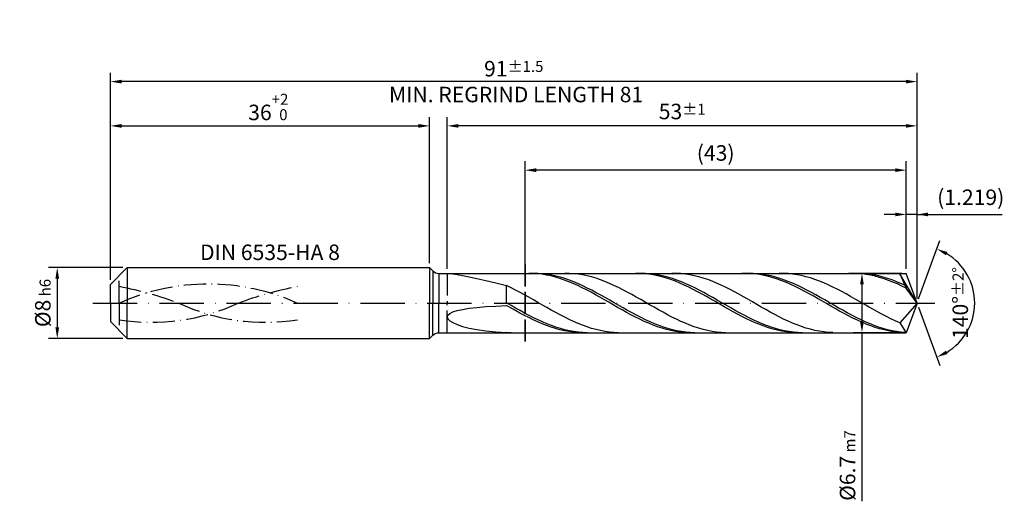
# Model space of a CAD drawing. Units: millimetres. Extents: x -229 to 365, y -196 to 225.
# Drawn here: x -20 to 202, y -45 to 64 of the extents above; entities that cross this region are included whole.
import ezdxf

# ---------------------------------------------------------------- set-up
doc = ezdxf.new("R2010")
doc.units = ezdxf.units.MM
for name, pattern in [('GEN3', [6.25, 5, -1.25]), ('GEN7', [15, 10, -2.5, 0, -2.5]), ('GEN7A', [7.5, 5, -1.25, 0, -1.25])]:
    doc.linetypes.add(name, pattern=pattern)
doc.layers.get('DEFPOINTS').update_dxf_attribs({"linetype": 'CONTINUOUS'})
for name, color, linetype in [('AM_0', 7, 'CONTINUOUS'), ('AM_3', 6, 'GEN3'), ('AM_5', 3, 'CONTINUOUS'), ('AM_6', 2, 'CONTINUOUS'), ('AM_7', 4, 'GEN7'), ('AM_7A', 4, 'GEN7A')]:
    doc.layers.add(name, color=color, linetype=linetype)
doc.styles.get("Standard").update_dxf_attribs({"font": 'ISOCP.SHX'})
doc.dimstyles.get("Standard").update_dxf_attribs({"dimtxt": 3.5, "dimasz": 2.5, "dimexe": 2, "dimexo": 1, "dimgap": 1.5, "dimtad": 1, "dimdsep": 46, "dimtxsty": 'STANDARD', "dimcen": -2, "dimclrt": 2, "dimazin": 2, "dimtp": 0.1, "dimtm": 0.1, "dimtfac": 1, "dimtmove": 0, "dimatfit": 3, "dimfxl": 1, "dimarcsym": 0})

# ---------------------------------------------------------------- blocks, each defined once
blk = doc.blocks.new('*D43')
at = {"layer": 'AM_5', "color": 0, "lineweight": -2}
for p, q in [((2.8, 8), (-14, 8)), ((-12, 5.5), (-12, -5.5)), ((2.8, -8), (-14, -8))]:
    blk.add_line(p, q, dxfattribs=at)
at = {"layer": 'AM_5', "color": 0}
for points in [[(-11.58, 5.5), (-12.42, 5.5), (-12, 8)], [(-12.42, -5.5), (-11.58, -5.5), (-12, -8)]]:
    blk.add_solid(points, dxfattribs=at)
at = {"layer": 'DEFPOINTS', "color": 0}
for p in [(3.8, 8), (-12, -8), (3.8, -8)]:
    blk.add_point(p, dxfattribs=at)
at = {"layer": 'AM_5', "color": 2, "insert": (-15.25, 0), "char_height": 3.5, "attachment_point": 5, "rotation": 90}
blk.add_mtext('%%c8{}{\\H0.71x;\\C3; h6', dxfattribs=at)
blk = doc.blocks.new('*D44')
at = {"layer": 'AM_5', "color": 0, "lineweight": -2}
for p, q in [((0, 5.2), (0, 42)), ((2.5, 40), (69.5, 40)), ((72, 9), (72, 42))]:
    blk.add_line(p, q, dxfattribs=at)
at = {"layer": 'AM_5', "color": 0}
for points in [[(2.5, 40.42), (2.5, 39.58), (0, 40)], [(69.5, 39.58), (69.5, 40.42), (72, 40)]]:
    blk.add_solid(points, dxfattribs=at)
at = {"layer": 'DEFPOINTS', "color": 0}
for p in [(72, 40), (72, 8), (0, 4.2)]:
    blk.add_point(p, dxfattribs=at)
at = {"layer": 'AM_5', "color": 2, "insert": (36, 44.27), "char_height": 3.5, "attachment_point": 5}
blk.add_mtext('36{}{\\H0.71x;\\C3;\\S+2 ^  0;}', dxfattribs=at)
blk = doc.blocks.new('*D45')
at = {"layer": 'AM_5', "color": 0, "lineweight": -2}
for p, q in [((177.06, 20), (174.56, 20)), ((179.56, 7.7), (179.56, 22)), ((182, 20), (179.56, 20)), ((182, 1), (182, 22)), ((182, 20), (201.21, 20)), ((184.5, 20), (187, 20))]:
    blk.add_line(p, q, dxfattribs=at)
at = {"layer": 'AM_5', "color": 0}
for points in [[(177.06, 19.58), (177.06, 20.42), (179.56, 20)], [(184.5, 20.42), (184.5, 19.58), (182, 20)]]:
    blk.add_solid(points, dxfattribs=at)
at = {"layer": 'DEFPOINTS', "color": 0}
for p in [(179.56, 20), (179.56, 6.7), (182, 0)]:
    blk.add_point(p, dxfattribs=at)
at = {"layer": 'AM_5', "color": 2, "insert": (194.11, 23.43), "char_height": 3.5, "attachment_point": 5}
blk.add_mtext('(1.219)', dxfattribs=at)
blk = doc.blocks.new('*D46')
at = {"layer": 'AM_5', "color": 0, "lineweight": -2}
for p, q in [((182.34, 0.94), (187.13, 14.1)), ((182.34, -0.94), (187.13, -14.1))]:
    blk.add_line(p, q, dxfattribs=at)
blk.add_arc((182, 0), 13, 301.0355, 58.9645, dxfattribs=at)
at = {"layer": 'AM_5', "color": 0}
for points in [[(188.88, 11.52), (188.52, 10.76), (186.45, 12.22)], [(188.52, -10.76), (188.88, -11.52), (186.45, -12.22)]]:
    blk.add_solid(points, dxfattribs=at)
at = {"layer": 'DEFPOINTS', "color": 0}
for p in [(179.56, 6.7), (182, 0), (182, 0), (193.94, -5.15), (179.56, -6.7)]:
    blk.add_point(p, dxfattribs=at)
at = {"layer": 'AM_5', "color": 2, "insert": (191.75, 0), "char_height": 3.5, "attachment_point": 5, "rotation": 90}
blk.add_mtext('140%%d{}{\\H0.71x;\\C3;%%p2%%d}', dxfattribs=at)
blk = doc.blocks.new('*D47')
at = {"layer": 'AM_5', "color": 0, "lineweight": -2}
for p, q in [((76, 7.7), (76, 42)), ((179.5, 40), (78.5, 40)), ((182, 1), (182, 42))]:
    blk.add_line(p, q, dxfattribs=at)
at = {"layer": 'AM_5', "color": 0}
for points in [[(78.5, 40.42), (78.5, 39.58), (76, 40)], [(179.5, 39.58), (179.5, 40.42), (182, 40)]]:
    blk.add_solid(points, dxfattribs=at)
at = {"layer": 'DEFPOINTS', "color": 0}
for p in [(76, 40), (76, 6.7), (182, 0)]:
    blk.add_point(p, dxfattribs=at)
at = {"layer": 'AM_5', "color": 2, "insert": (129, 43.25), "char_height": 3.5, "attachment_point": 5}
blk.add_mtext('53{}{\\H0.71x;\\C3;%%p1}', dxfattribs=at)
blk = doc.blocks.new('*D48')
at = {"layer": 'AM_5', "color": 0, "lineweight": -2}
for p, q in [((178.56, 6.7), (167.56, 6.7)), ((169.56, 4.2), (169.56, -4.2)), ((178.56, -6.7), (167.56, -6.7)), ((169.56, -6.7), (169.56, -44.78))]:
    blk.add_line(p, q, dxfattribs=at)
at = {"layer": 'AM_5', "color": 0}
for points in [[(169.98, 4.2), (169.14, 4.2), (169.56, 6.7)], [(169.14, -4.2), (169.98, -4.2), (169.56, -6.7)]]:
    blk.add_solid(points, dxfattribs=at)
at = {"layer": 'DEFPOINTS', "color": 0}
for p in [(179.56, 6.7), (169.56, -6.7), (179.56, -6.7)]:
    blk.add_point(p, dxfattribs=at)
at = {"layer": 'AM_5', "color": 2, "insert": (166.31, -36.7), "char_height": 3.5, "attachment_point": 5, "rotation": 90}
blk.add_mtext('%%c6.7{}{\\H0.71x;\\C3; m7', dxfattribs=at)
blk = doc.blocks.new('*D49')
at = {"layer": 'AM_5', "color": 0, "lineweight": -2}
for p, q in [((0, 5.2), (0, 52)), ((182, 1), (182, 52)), ((179.5, 50), (2.5, 50))]:
    blk.add_line(p, q, dxfattribs=at)
at = {"layer": 'AM_5', "color": 0}
for points in [[(2.5, 50.42), (2.5, 49.58), (0, 50)], [(179.5, 49.58), (179.5, 50.42), (182, 50)]]:
    blk.add_solid(points, dxfattribs=at)
at = {"layer": 'DEFPOINTS', "color": 0}
for p in [(0, 50), (0, 4.2), (182, 0)]:
    blk.add_point(p, dxfattribs=at)
at = {"layer": 'AM_5', "color": 2, "insert": (91, 50), "char_height": 3.5, "attachment_point": 5}
blk.add_mtext('91{}{\\H0.71x;\\C3%%p1.5}\\P MIN. REGRIND LENGTH 81', dxfattribs=at)
blk = doc.blocks.new('*D50')
at = {"layer": 'AM_5', "color": 0, "lineweight": -2}
for p, q in [((93.56, 7.7), (93.56, 32)), ((179.56, 7.7), (179.56, 32)), ((177.06, 30), (96.06, 30))]:
    blk.add_line(p, q, dxfattribs=at)
at = {"layer": 'AM_5', "color": 0}
for points in [[(96.06, 30.42), (96.06, 29.58), (93.56, 30)], [(177.06, 29.58), (177.06, 30.42), (179.56, 30)]]:
    blk.add_solid(points, dxfattribs=at)
at = {"layer": 'DEFPOINTS', "color": 0}
for p in [(93.56, 30), (93.56, 6.7), (179.56, 6.7)]:
    blk.add_point(p, dxfattribs=at)
at = {"layer": 'AM_5', "color": 2, "insert": (136.56, 33.43), "char_height": 3.5, "attachment_point": 5}
blk.add_mtext('(43)', dxfattribs=at)

msp = doc.modelspace()

# ---------------------------------------------------------------- linework, layer by layer
at = {"layer": 'AM_0'}
for p, q in [((0, 4.2), (3.8, 8)), ((3.8, 8), (72, 8)), ((3.8, 8), (3.8, 0)), ((72, 8), (72, 0)), ((72, 8), (72.7142, 7.2858)), ((72.7142, 7.2858), (72.7142, 0)), ((74.1284, 6.7), (179.5614, 6.7)), ((74.1284, 6.7), (74.1284, 0)), ((76.1394, 6.6957), (76.557, 6.6567)), ((95.4108, 6.6791), (94.409, 6.6998)), ((96.4126, 6.6087), (95.4108, 6.6791)), ((96.477, 6.6776), (95.466, 6.6999)), ((97.488, 6.6046), (96.477, 6.6776)), ((103.5117, 6.6858), (102.5037, 6.6984)), ((104.5197, 6.6228), (103.5117, 6.6858)), ((119.4538, 6.6893), (118.452, 6.697)), ((120.4556, 6.6319), (119.4538, 6.6893)), ((120.741, 6.6795), (119.73, 6.6997)), ((121.752, 6.6085), (120.741, 6.6795)), ((127.7031, 6.6898), (126.6952, 6.6967)), ((128.7111, 6.6324), (127.7031, 6.6898)), ((143.4968, 6.6962), (142.495, 6.6908)), ((144.4986, 6.6517), (143.4968, 6.6962)), ((145.005, 6.6813), (143.994, 6.6995)), ((146.016, 6.6124), (145.005, 6.6813)), ((151.8946, 6.6931), (150.8866, 6.6943)), ((152.9026, 6.6414), (151.8946, 6.6931)), ((167.5399, 6.6996), (166.5381, 6.6811)), ((168.5417, 6.6681), (167.5399, 6.6996)), ((169.269, 6.683), (168.258, 6.6992)), ((169.5435, 6.587), (168.5417, 6.6681)), ((170.28, 6.6161), (169.269, 6.683)), ((176.0861, 6.6957), (175.0781, 6.6912)), ((177.094, 6.6497), (176.0861, 6.6957)), ((182, 0), (179.5614, 6.7)), ((76.557, 6.6567), (77.2507, 6.5693)), ((77.2507, 6.5693), (78.2173, 6.4245)), ((78.2173, 6.4245), (79.4521, 6.2133)), ((79.4521, 6.2133), (80.9492, 5.9277)), ((80.9492, 5.9277), (82.7015, 5.5608)), ((82.7015, 5.5608), (84.7006, 5.1074)), ((84.7006, 5.1074), (86.937, 4.5648)), ((86.937, 4.5648), (89.4, 3.9331)), ((97.4143, 6.489), (96.4126, 6.6087)), ((98.4161, 6.321), (97.4143, 6.489)), ((98.499, 6.4815), (97.488, 6.6046)), ((99.4179, 6.1059), (98.4161, 6.321)), ((99.51, 6.3092), (98.499, 6.4815)), ((100.4197, 5.8454), (99.4179, 6.1059)), ((100.521, 6.0891), (99.51, 6.3092)), ((101.4215, 5.5413), (100.4197, 5.8454)), ((101.532, 5.8228), (100.521, 6.0891)), ((102.4233, 5.196), (101.4215, 5.5413)), ((102.543, 5.5124), (101.532, 5.8228)), ((103.4251, 4.8119), (102.4233, 5.196)), ((103.554, 5.1601), (102.543, 5.5124)), ((104.4269, 4.392), (103.4251, 4.8119)), ((104.565, 4.7687), (103.554, 5.1601)), ((105.5276, 6.5099), (104.5197, 6.6228)), ((105.576, 4.3411), (104.565, 4.7687)), ((106.5356, 6.3479), (105.5276, 6.5099)), ((107.5436, 6.1381), (106.5356, 6.3479)), ((108.5516, 5.8819), (107.5436, 6.1381)), ((109.5596, 5.5814), (108.5516, 5.8819)), ((110.5675, 5.2388), (109.5596, 5.5814)), ((111.5755, 4.8568), (110.5675, 5.2388)), ((112.5835, 4.4381), (111.5755, 4.8568)), ((121.4574, 6.525), (120.4556, 6.6319)), ((122.4592, 6.3695), (121.4574, 6.525)), ((122.763, 6.4874), (121.752, 6.6085)), ((123.461, 6.1666), (122.4592, 6.3695)), ((123.774, 6.3171), (122.763, 6.4874)), ((124.4628, 5.9178), (123.461, 6.1666)), ((124.785, 6.0989), (123.774, 6.3171)), ((125.4646, 5.6249), (124.4628, 5.9178)), ((125.796, 5.8345), (124.785, 6.0989)), ((126.4664, 5.2901), (125.4646, 5.6249)), ((126.807, 5.5258), (125.796, 5.8345)), ((127.4681, 4.9159), (126.4664, 5.2901)), ((127.818, 5.1751), (126.807, 5.5258)), ((128.4699, 4.5051), (127.4681, 4.9159)), ((128.829, 4.7853), (127.818, 5.1751)), ((129.4717, 4.0607), (128.4699, 4.5051)), ((129.7191, 6.5251), (128.7111, 6.6324)), ((129.84, 4.3591), (128.829, 4.7853)), ((130.7271, 6.3686), (129.7191, 6.5251)), ((131.7351, 6.164), (130.7271, 6.3686)), ((132.743, 5.913), (131.7351, 6.164)), ((133.751, 5.6174), (132.743, 5.913)), ((134.759, 5.2794), (133.751, 5.6174)), ((135.767, 4.9016), (134.759, 5.2794)), ((136.7749, 4.4869), (135.767, 4.9016)), ((137.7829, 4.0384), (136.7749, 4.4869)), ((145.5004, 6.5577), (144.4986, 6.6517)), ((146.5022, 6.4148), (145.5004, 6.5577)), ((147.027, 6.4933), (146.016, 6.6124)), ((147.504, 6.2242), (146.5022, 6.4148)), ((148.038, 6.325), (147.027, 6.4933)), ((148.5058, 5.9872), (147.504, 6.2242)), ((149.049, 6.1087), (148.038, 6.325)), ((149.5076, 5.7056), (148.5058, 5.9872)), ((150.06, 5.8461), (149.049, 6.1087)), ((150.5094, 5.3815), (149.5076, 5.7056)), ((151.071, 5.5391), (150.06, 5.8461)), ((151.5112, 5.0174), (150.5094, 5.3815)), ((152.082, 5.1901), (151.071, 5.5391)), ((152.513, 4.6158), (151.5112, 5.0174)), ((153.093, 4.8018), (152.082, 5.1901)), ((153.5148, 4.1799), (152.513, 4.6158)), ((153.9106, 6.5397), (152.9026, 6.6414)), ((154.104, 4.377), (153.093, 4.8018)), ((154.9185, 6.3886), (153.9106, 6.5397)), ((155.9265, 6.1894), (154.9185, 6.3886)), ((156.9345, 5.9435), (155.9265, 6.1894)), ((157.9425, 5.6528), (156.9345, 5.9435)), ((158.9505, 5.3195), (157.9425, 5.6528)), ((159.9584, 4.9461), (158.9505, 5.3195)), ((160.9664, 4.5353), (159.9584, 4.9461)), ((161.9744, 4.0904), (160.9664, 4.5353)), ((170.5453, 6.4568), (169.5435, 6.587)), ((171.291, 6.4991), (170.28, 6.6161)), ((171.5471, 6.2785), (170.5453, 6.4568)), ((172.302, 6.3327), (171.291, 6.4991)), ((172.5488, 6.0535), (171.5471, 6.2785)), ((173.313, 6.1184), (172.302, 6.3327)), ((173.5506, 5.7834), (172.5488, 6.0535)), ((174.324, 5.8576), (173.313, 6.1184)), ((174.5524, 5.4702), (173.5506, 5.7834)), ((175.335, 5.5523), (174.324, 5.8576)), ((175.5542, 5.1163), (174.5524, 5.4702)), ((176.346, 5.205), (175.335, 5.5523)), ((176.556, 4.7242), (175.5542, 5.1163)), ((177.357, 4.8182), (176.346, 5.205)), ((177.5578, 4.297), (176.556, 4.7242)), ((178.102, 6.5536), (177.094, 6.6497)), ((178.368, 4.3949), (177.357, 4.8182)), ((182, 0), (178.102, 6.5536)), ((178.102, 6.5536), (179.5614, 3.35)), ((0, 0), (0, 4.2)), ((90.408, 3.4477), (89.4, 3.9331)), ((89.4, 0.0293), (89.4, 3.9331)), ((91.416, 2.9363), (90.408, 3.4477)), ((92.4239, 2.4028), (91.416, 2.9363)), ((93.4319, 1.8512), (92.4239, 2.4028)), ((105.4287, 3.9394), (104.4269, 4.392)), ((106.4305, 3.4575), (105.4287, 3.9394)), ((106.587, 3.8806), (105.576, 4.3411)), ((107.4323, 2.9498), (106.4305, 3.4575)), ((107.598, 3.3907), (106.587, 3.8806)), ((108.4341, 2.4202), (107.4323, 2.9498)), ((108.609, 2.875), (107.598, 3.3907)), ((109.4359, 1.8725), (108.4341, 2.4202)), ((109.62, 2.3375), (108.609, 2.875)), ((110.631, 1.7823), (109.62, 2.3375)), ((113.5915, 3.9859), (112.5835, 4.4381)), ((114.5994, 3.5037), (113.5915, 3.9859)), ((115.6074, 2.9951), (114.5994, 3.5037)), ((116.6154, 2.4639), (115.6074, 2.9951)), ((117.6234, 1.9141), (116.6154, 2.4639)), ((130.4735, 3.5861), (129.4717, 4.0607)), ((130.851, 3.8998), (129.84, 4.3591)), ((131.4753, 3.0848), (130.4735, 3.5861)), ((131.862, 3.411), (130.851, 3.8998)), ((132.4771, 2.5605), (131.4753, 3.0848)), ((132.873, 2.8963), (131.862, 3.411)), ((133.4789, 2.0172), (132.4771, 2.5605)), ((133.884, 2.3597), (132.873, 2.8963)), ((134.895, 1.8051), (133.884, 2.3597)), ((138.7909, 3.5594), (137.7829, 4.0384)), ((139.7989, 3.0535), (138.7909, 3.5594)), ((140.8069, 2.5247), (139.7989, 3.0535)), ((141.8148, 1.9768), (140.8069, 2.5247)), ((154.5166, 3.7129), (153.5148, 4.1799)), ((155.115, 3.919), (154.104, 4.377)), ((155.5184, 3.2182), (154.5166, 3.7129)), ((156.126, 3.4313), (155.115, 3.919)), ((156.5202, 2.6996), (155.5184, 3.2182)), ((157.137, 2.9176), (156.126, 3.4313)), ((157.5219, 2.1608), (156.5202, 2.6996)), ((158.148, 2.3818), (157.137, 2.9176)), ((159.159, 1.8278), (158.148, 2.3818)), ((162.9824, 3.6147), (161.9744, 4.0904)), ((163.9903, 3.1117), (162.9824, 3.6147)), ((164.9983, 2.5852), (163.9903, 3.1117)), ((166.0063, 2.0392), (164.9983, 2.5852)), ((178.5596, 3.8378), (177.5578, 4.297)), ((179.379, 3.9382), (178.368, 4.3949)), ((179.5614, 3.35), (178.5596, 3.8378)), ((182, 0), (179.5614, 3.35)), ((90.411, -0.5537), (89.4, 0.0293)), ((94.4399, 1.2856), (93.4319, 1.8512)), ((95.4479, 0.7104), (94.4399, 1.2856)), ((96.4558, 0.1297), (95.4479, 0.7104)), ((97.4638, -0.4519), (96.4558, 0.1297)), ((110.4377, 1.3109), (109.4359, 1.8725)), ((111.4395, 0.7395), (110.4377, 1.3109)), ((111.642, 1.2136), (110.631, 1.7823)), ((112.4412, 0.1626), (111.4395, 0.7395)), ((112.653, 0.6357), (111.642, 1.2136)), ((113.443, -0.4155), (112.4412, 0.1626)), ((113.664, 0.053), (112.653, 0.6357)), ((114.675, -0.5302), (113.664, 0.053)), ((118.6313, 1.3499), (117.6234, 1.9141)), ((119.6393, 0.7755), (118.6313, 1.3499)), ((120.6473, 0.1952), (119.6393, 0.7755)), ((121.6553, -0.3865), (120.6473, 0.1952)), ((134.4807, 1.4588), (133.4789, 2.0172)), ((135.4825, 0.8896), (134.4807, 1.4588)), ((135.906, 1.2368), (134.895, 1.8051)), ((136.4843, 0.3137), (135.4825, 0.8896)), ((136.917, 0.6592), (135.906, 1.2368)), ((137.4861, -0.2645), (136.4843, 0.3137)), ((137.928, 0.0766), (136.917, 0.6592)), ((138.939, -0.5066), (137.928, 0.0766)), ((142.8228, 1.4139), (141.8148, 1.9768)), ((143.8308, 0.8405), (142.8228, 1.4139)), ((144.8388, 0.2607), (143.8308, 0.8405)), ((145.8467, -0.3211), (144.8388, 0.2607)), ((158.5237, 1.606), (157.5219, 2.1608)), ((159.5255, 1.0392), (158.5237, 1.606)), ((160.17, 1.2601), (159.159, 1.8278)), ((160.5273, 0.4646), (159.5255, 1.0392)), ((161.181, 0.6827), (160.17, 1.2601)), ((161.5291, -0.1134), (160.5273, 0.4646)), ((162.192, 0.1002), (161.181, 0.6827)), ((163.203, -0.4831), (162.192, 0.1002)), ((167.0143, 1.4779), (166.0063, 2.0392)), ((168.0222, 0.9054), (167.0143, 1.4779)), ((169.0302, 0.3261), (168.0222, 0.9054)), ((170.0382, -0.2556), (169.0302, 0.3261)), ((182, 0), (178.102, -4.4832)), ((182, 0), (179.5614, -6.7)), ((76.557, -2.3659), (77.2507, -2.023)), ((77.2507, -2.023), (78.2173, -1.7123)), ((78.2173, -1.7123), (79.4521, -1.4354)), ((79.4521, -1.4354), (80.9492, -1.1932)), ((80.9492, -1.1932), (82.7015, -0.9858)), ((82.7015, -0.9858), (84.7006, -0.8129)), ((84.7006, -0.8129), (86.937, -0.6734)), ((86.937, -0.6734), (89.4, -0.5663)), ((90.4018, -1.1398), (89.4, -0.5663)), ((91.4036, -1.7048), (90.4018, -1.1398)), ((91.422, -1.1326), (90.411, -0.5537)), ((92.4054, -2.2571), (91.4036, -1.7048)), ((92.433, -1.7029), (91.422, -1.1326)), ((93.444, -2.2602), (92.433, -1.7029)), ((98.4718, -1.0301), (97.4638, -0.4519)), ((99.4798, -1.6005), (98.4718, -1.0301)), ((100.4878, -2.1589), (99.4798, -1.6005)), ((101.4957, -2.7009), (100.4878, -2.1589)), ((114.4448, -0.9905), (113.443, -0.4155)), ((115.4466, -1.5581), (114.4448, -0.9905)), ((115.686, -1.1093), (114.675, -0.5302)), ((116.4484, -2.1142), (115.4466, -1.5581)), ((116.697, -1.68), (115.686, -1.1093)), ((117.4502, -2.6545), (116.4484, -2.1142)), ((117.708, -2.238), (116.697, -1.68)), ((122.6633, -0.9653), (121.6553, -0.3865)), ((123.6712, -1.5368), (122.6633, -0.9653)), ((124.6792, -2.0967), (123.6712, -1.5368)), ((125.6872, -2.6409), (124.6792, -2.0967)), ((138.4879, -0.8407), (137.4861, -0.2645)), ((139.4897, -1.4107), (138.4879, -0.8407)), ((139.95, -1.086), (138.939, -0.5066)), ((140.4915, -1.9702), (139.4897, -1.4107)), ((140.961, -1.6571), (139.95, -1.086)), ((141.4933, -2.515), (140.4915, -1.9702)), ((141.972, -2.2157), (140.961, -1.6571)), ((142.983, -2.7575), (141.972, -2.2157)), ((146.8547, -0.9004), (145.8467, -0.3211)), ((147.8627, -1.473), (146.8547, -0.9004)), ((148.8707, -2.0344), (147.8627, -1.473)), ((149.8787, -2.5806), (148.8707, -2.0344)), ((162.5309, -0.6906), (161.5291, -0.1134)), ((163.5327, -1.2626), (162.5309, -0.6906)), ((164.214, -1.0627), (163.203, -0.4831)), ((164.5345, -1.8252), (163.5327, -1.2626)), ((165.225, -1.6342), (164.214, -1.0627)), ((165.5363, -2.3742), (164.5345, -1.8252)), ((166.236, -2.1934), (165.225, -1.6342)), ((167.247, -2.7359), (166.236, -2.1934)), ((171.0462, -0.8355), (170.0382, -0.2556)), ((172.0542, -1.409), (171.0462, -0.8355)), ((173.0621, -1.9719), (172.0542, -1.409)), ((174.0701, -2.52), (173.0621, -1.9719)), ((76, -3.1363), (76.1394, -2.7383)), ((76, -3.1363), (76.1394, -3.5548)), ((76.1394, -2.7383), (76.557, -2.3659)), ((76.1394, -3.5548), (76.557, -3.9871)), ((76.557, -3.9871), (77.2507, -4.4252)), ((77.2507, -4.4252), (78.2173, -4.8591)), ((93.4072, -2.7926), (92.4054, -2.2571)), ((94.409, -3.3073), (93.4072, -2.7926)), ((94.455, -2.8005), (93.444, -2.2602)), ((95.4108, -3.7974), (94.409, -3.3073)), ((95.466, -3.3194), (94.455, -2.8005)), ((96.4126, -4.2591), (95.4108, -3.7974)), ((96.477, -3.8132), (95.466, -3.3194)), ((97.4143, -4.6892), (96.4126, -4.2591)), ((97.488, -4.2781), (96.477, -3.8132)), ((98.499, -4.7105), (97.488, -4.2781)), ((102.5037, -3.2227), (101.4957, -2.7009)), ((103.5117, -3.7201), (102.5037, -3.2227)), ((104.5197, -4.1895), (103.5117, -3.7201)), ((105.5276, -4.6273), (104.5197, -4.1895)), ((118.452, -3.175), (117.4502, -2.6545)), ((118.719, -2.779), (117.708, -2.238)), ((119.4538, -3.6718), (118.452, -3.175)), ((119.73, -3.2989), (118.719, -2.779)), ((120.4556, -4.1414), (119.4538, -3.6718)), ((120.741, -3.7938), (119.73, -3.2989)), ((121.4574, -4.58), (120.4556, -4.1414)), ((121.752, -4.2599), (120.741, -3.7938)), ((122.763, -4.6937), (121.752, -4.2599)), ((126.6952, -3.1651), (125.6872, -2.6409)), ((127.7031, -3.6654), (126.6952, -3.1651)), ((128.7111, -4.1382), (127.7031, -3.6654)), ((129.7191, -4.5797), (128.7111, -4.1382)), ((142.495, -3.041), (141.4933, -2.515)), ((143.4968, -3.5444), (142.495, -3.041)), ((143.994, -3.2783), (142.983, -2.7575)), ((144.4986, -4.0215), (143.4968, -3.5444)), ((145.005, -3.7743), (143.994, -3.2783)), ((145.5004, -4.4685), (144.4986, -4.0215)), ((146.016, -4.2416), (145.005, -3.7743)), ((147.027, -4.6768), (146.016, -4.2416)), ((150.8866, -3.1072), (149.8787, -2.5806)), ((151.8946, -3.6104), (150.8866, -3.1072)), ((152.9026, -4.0864), (151.8946, -3.6104)), ((153.9106, -4.5316), (152.9026, -4.0864)), ((166.5381, -2.9056), (165.5363, -2.3742)), ((167.5399, -3.4153), (166.5381, -2.9056)), ((168.258, -3.2577), (167.247, -2.7359)), ((168.5417, -3.8995), (167.5399, -3.4153)), ((169.269, -3.7547), (168.258, -3.2577)), ((169.5435, -4.3547), (168.5417, -3.8995)), ((170.28, -4.2233), (169.269, -3.7547)), ((170.5453, -4.7775), (169.5435, -4.3547)), ((171.291, -4.6599), (170.28, -4.2233)), ((175.0781, -3.049), (174.0701, -2.52)), ((176.0861, -3.5551), (175.0781, -3.049)), ((177.094, -4.0343), (176.0861, -3.5551)), ((178.102, -4.4832), (177.094, -4.0343)), ((78.2173, -4.8591), (79.4521, -5.2778)), ((79.4521, -5.2778), (80.9492, -5.6684)), ((80.9492, -5.6684), (82.7015, -6.017)), ((82.7015, -6.017), (84.7006, -6.3091)), ((84.7006, -6.3091), (86.937, -6.5297)), ((86.937, -6.5297), (89.4, -6.664)), ((90.408, -6.699), (89.4, -6.664)), ((89.4, -6.7), (89.4, -6.664)), ((98.4161, -5.0844), (97.4143, -4.6892)), ((99.4179, -5.4416), (98.4161, -5.0844)), ((99.51, -5.1072), (98.499, -4.7105)), ((100.4197, -5.7584), (99.4179, -5.4416)), ((100.521, -5.4652), (99.51, -5.1072)), ((101.4215, -6.0322), (100.4197, -5.7584)), ((101.532, -5.7817), (100.521, -5.4652)), ((102.4233, -6.2612), (101.4215, -6.0322)), ((102.543, -6.0543), (101.532, -5.7817)), ((103.4251, -6.4435), (102.4233, -6.2612)), ((103.554, -6.2811), (102.543, -6.0543)), ((104.4269, -6.5778), (103.4251, -6.4435)), ((104.565, -6.4601), (103.554, -6.2811)), ((105.4287, -6.6631), (104.4269, -6.5778)), ((105.576, -6.5902), (104.565, -6.4601)), ((106.4305, -6.6988), (105.4287, -6.6631)), ((106.5356, -5.0302), (105.5276, -4.6273)), ((106.587, -6.6703), (105.576, -6.5902)), ((107.5436, -5.3951), (106.5356, -5.0302)), ((108.5516, -5.7194), (107.5436, -5.3951)), ((109.5596, -6.0006), (108.5516, -5.7194)), ((110.5675, -6.2365), (109.5596, -6.0006)), ((111.5755, -6.4254), (110.5675, -6.2365)), ((112.5835, -6.5659), (111.5755, -6.4254)), ((113.5915, -6.6568), (112.5835, -6.5659)), ((114.5994, -6.6976), (113.5915, -6.6568)), ((122.4592, -4.9846), (121.4574, -4.58)), ((123.461, -5.352), (122.4592, -4.9846)), ((123.774, -5.0919), (122.763, -4.6937)), ((124.4628, -5.6796), (123.461, -5.352)), ((124.785, -5.4515), (123.774, -5.0919)), ((125.4646, -5.9649), (124.4628, -5.6796)), ((125.796, -5.7697), (124.785, -5.4515)), ((126.4664, -6.2058), (125.4646, -5.9649)), ((126.807, -6.0442), (125.796, -5.7697)), ((127.4681, -6.4004), (126.4664, -6.2058)), ((127.818, -6.2728), (126.807, -6.0442)), ((128.4699, -6.5474), (127.4681, -6.4004)), ((128.829, -6.4538), (127.818, -6.2728)), ((129.4717, -6.6456), (128.4699, -6.5474)), ((129.84, -6.5859), (128.829, -6.4538)), ((130.4735, -6.6943), (129.4717, -6.6456)), ((130.7271, -4.9866), (129.7191, -4.5797)), ((130.851, -6.6681), (129.84, -6.5859)), ((131.7351, -5.356), (130.7271, -4.9866)), ((132.743, -5.685), (131.7351, -5.356)), ((133.751, -5.9712), (132.743, -5.685)), ((134.759, -6.2123), (133.751, -5.9712)), ((135.767, -6.4066), (134.759, -6.2123)), ((136.7749, -6.5525), (135.767, -6.4066)), ((137.7829, -6.6491), (136.7749, -6.5525)), ((138.7909, -6.6955), (137.7829, -6.6491)), ((146.5022, -4.8823), (145.5004, -4.4685)), ((147.504, -5.2597), (146.5022, -4.8823)), ((148.038, -5.0765), (147.027, -4.6768)), ((148.5058, -5.598), (147.504, -5.2597)), ((149.049, -5.4377), (148.038, -5.0765)), ((149.5076, -5.8945), (148.5058, -5.598)), ((150.06, -5.7577), (149.049, -5.4377)), ((150.5094, -6.1472), (149.5076, -5.8945)), ((151.071, -6.034), (150.06, -5.7577)), ((151.5112, -6.3541), (150.5094, -6.1472)), ((152.082, -6.2645), (151.071, -6.034)), ((152.513, -6.5136), (151.5112, -6.3541)), ((153.093, -6.4475), (152.082, -6.2645)), ((153.5148, -6.6247), (152.513, -6.5136)), ((154.104, -6.5816), (153.093, -6.4475)), ((154.5166, -6.6864), (153.5148, -6.6247)), ((154.9185, -4.9427), (153.9106, -4.5316)), ((155.115, -6.6657), (154.104, -6.5816)), ((155.9265, -5.3164), (154.9185, -4.9427)), ((156.9345, -5.6501), (155.9265, -5.3164)), ((157.9425, -5.9412), (156.9345, -5.6501)), ((158.9505, -6.1875), (157.9425, -5.9412)), ((159.9584, -6.3871), (158.9505, -6.1875)), ((160.9664, -6.5386), (159.9584, -6.3871)), ((161.9744, -6.6407), (160.9664, -6.5386)), ((162.9824, -6.6928), (161.9744, -6.6407)), ((171.5471, -5.1647), (170.5453, -4.7775)), ((172.302, -5.0611), (171.291, -4.6599)), ((172.5488, -5.5135), (171.5471, -5.1647)), ((173.313, -5.4239), (172.302, -5.0611)), ((173.5506, -5.8212), (172.5488, -5.5135)), ((174.324, -5.7456), (173.313, -5.4239)), ((174.5524, -6.0855), (173.5506, -5.8212)), ((175.335, -6.0236), (174.324, -5.7456)), ((175.5542, -6.3045), (174.5524, -6.0855)), ((176.346, -6.256), (175.335, -6.0236)), ((176.556, -6.4766), (175.5542, -6.3045)), ((177.357, -6.441), (176.346, -6.256)), ((177.5578, -6.6004), (176.556, -6.4766)), ((178.368, -6.5771), (177.357, -6.441)), ((178.5596, -6.6751), (177.5578, -6.6004)), ((178.102, -4.4832), (179.5614, -6.7)), ((179.379, -6.6633), (178.368, -6.5771)), ((107.598, -6.6998), (106.587, -6.6703)), ((131.862, -6.6996), (130.851, -6.6681)), ((156.126, -6.6993), (155.115, -6.6657))]:
    msp.add_line(p, q, dxfattribs=at)
at = {"layer": 'AM_0', "extrusion": (0, 0, -1)}
for p, q in [((0, 0), (0, -4.2)), ((3.8, -8), (3.8, 0)), ((72, -8), (72, 0)), ((72.7142, -7.2858), (72.7142, 0)), ((74.1284, -6.7), (74.1284, 0)), ((182, 0), (179.5614, -6.7)), ((0, -4.2), (3.8, -8)), ((3.8, -8), (72, -8)), ((72, -8), (72.7142, -7.2858)), ((74.1284, -6.7), (179.5614, -6.7))]:
    msp.add_line(p, q, dxfattribs=at)
at = {"layer": 'AM_0'}
msp.add_arc((74.1284, 8.7), 2, 225, 270, dxfattribs=at)
at = {"layer": 'AM_0', "extrusion": (0, 0, -1)}
msp.add_arc((-74.1284, -8.7), 2, 45, 90, dxfattribs=at)
at = {"layer": 'AM_3'}
for p, q in [((76, 6.7), (76, 0)), ((93.5614, 8.7), (93.5614, -8.7)), ((2, 0), (2, 6.2))]:
    msp.add_line(p, q, dxfattribs=at)
at = {"layer": 'AM_3', "extrusion": (0, 0, -1)}
for p, q in [((93.5614, -8.7), (93.5614, 8.7)), ((2, 0), (2, -6.2)), ((76, -6.7), (76, 0))]:
    msp.add_line(p, q, dxfattribs=at)
at = {"layer": 'AM_7'}
msp.add_line((-4, 0), (186, 0), dxfattribs=at)
at = {"layer": 'AM_7A', "extrusion": (0, 0, -1)}
for centre, radius, start, end in [((-22.1, -44.2071), 48.5621, 65.549755, 114.450245), ((14.6291, -81.0009), 86.3881, 101.09834, 110.34105), ((-58.8291, -81.0009), 86.3881, 69.65895, 78.90166)]:
    msp.add_arc(centre, radius, start, end, dxfattribs=at)
at = {"layer": 'AM_7A'}
for centre, start, end in [((9.3088, 41.3971), 260.808496, 295.212663), ((34.8912, 41.3971), 244.787337, 279.191504)]:
    msp.add_arc(centre, 45.7561, start, end, dxfattribs=at)

# ---------------------------------------------------------------- texts
at = {"layer": 'AM_6', "insert": (36, 11), "char_height": 3.5, "width": 50, "attachment_point": 5}
msp.add_mtext('DIN 6535-HA 8', dxfattribs=at)

# ---------------------------------------------------------------- dimensions: what is measured, and where the dimension line sits
at = {"layer": 'AM_5'}
for base, p1, p2, text, picture, middle in [((0, 50), (182, 0), (0, 4.2), '<>{}{\\H0.71x;\\C3%%p1.5}\\X MIN. REGRIND LENGTH 81', '*D49', (91, 50)), ((76, 40), (182, 0), (76, 6.7), '<>{}{\\H0.71x;\\C3;%%p1}', '*D47', (129, 40)), ((93.5614, 30), (179.5614, 6.7), (93.5614, 6.7), '(43)', '*D50', (136.5614, 30)), ((179.5614, 20), (182, 0), (179.5614, 6.7), '(<>)', '*D45', (194.1073, 20))]:
    dim = msp.add_linear_dim(base=base, p1=p1, p2=p2, text=text, dimstyle='STANDARD', override={"dimdec": 3, "dimlfac": 0.5, "dimtp": 0.01}, dxfattribs=at)
    dim.commit()
    dim.dimension.update_dxf_attribs({"geometry": picture, "text_midpoint": middle, "dimtype": 160})
dim = msp.add_linear_dim(base=(72, 40), p1=(0, 4.2), p2=(72, 8), text='<>{}{\\H0.71x;\\C3;\\S+2 ^  0;}', dimstyle='STANDARD', override={"dimdec": 3, "dimlfac": 0.5, "dimtp": 0.01}, dxfattribs=at)
dim.commit()
dim.dimension.update_dxf_attribs({"geometry": '*D44', "text_midpoint": (36, 44.2696)})
dim = msp.add_angular_dim_2l(base=(193.9368, -5.149), line1=((182, 0), (179.5614, 6.7)), line2=((182, 0), (179.5614, -6.7)), text='<>{}{\\H0.71x;\\C3;%%p2%%d}', dimstyle='STANDARD', override={"dimdec": 3, "dimtp": 0.01}, dxfattribs=at)
dim.commit()
dim.dimension.update_dxf_attribs({"geometry": '*D46', "text_midpoint": (191.7474, 0)})
dim = msp.add_linear_dim(base=(-12, -8), p1=(3.8, 8), p2=(3.8, -8), angle=90, text='%%c<>{}{\\H0.71x;\\C3; h6', dimstyle='STANDARD', override={"dimdec": 3, "dimlfac": 0.5, "dimtp": 0.01}, dxfattribs=at)
dim.commit()
dim.dimension.update_dxf_attribs({"geometry": '*D43', "text_midpoint": (-15.2536, 0)})
dim = msp.add_linear_dim(base=(169.5614, -6.7), p1=(179.5614, 6.7), p2=(179.5614, -6.7), angle=90, text='%%c<>{}{\\H0.71x;\\C3; m7', dimstyle='STANDARD', override={"dimdec": 3, "dimlfac": 0.5, "dimtp": 0.01}, dxfattribs=at)
dim.commit()
dim.dimension.update_dxf_attribs({"geometry": '*D48', "text_midpoint": (169.5614, -36.7), "dimtype": 160})

doc.saveas('drawing.dxf')
